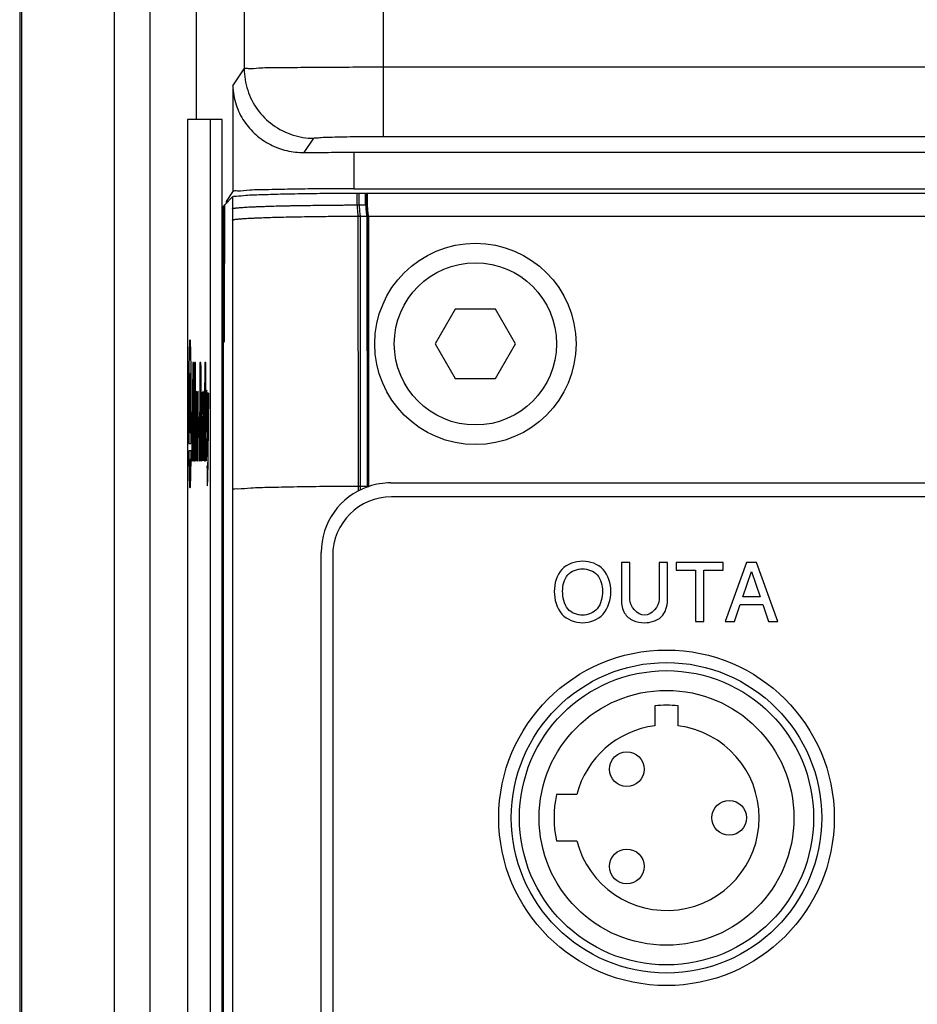
# Model space of a CAD drawing. Units: inches. Extents: x -15.1 to 34, y 0 to 22.
# Drawn here: x -15.1 to -14.1, y 14.7 to 15.8 of the extents above; entities that cross this region are included whole.
import ezdxf

# ---------------------------------------------------------------- set-up
doc = ezdxf.new("R2010")
doc.units = ezdxf.units.IN
doc.header["$LTSCALE"] = 1.87
doc.header["$MEASUREMENT"] = 0
doc.layers.get('0').update_dxf_attribs({"linetype": 'CONTINUOUS'})
doc.layers.add('DATUM_CURVE', color=7, linetype='CONTINUOUS')

msp = doc.modelspace()

# ---------------------------------------------------------------- linework, layer by layer
at = {"color": 7, "linetype": 'Continuous'}
for p, q in [((-15.06577, 17.67413), (-15.06577, 12.2387)), ((-15.06369, 17.67413), (-15.06369, 12.2387)), ((-14.96136, 17.67413), (-14.96136, 12.2387)), ((-14.92179, 12.38283), (-14.92179, 17.67413)), ((-14.81769, 17.67413), (-14.81769, 15.70735)), ((-14.66417, 17.67413), (-14.66417, 15.63258)), ((-14.87062, 15.6512), (-14.87062, 15.8137)), ((-14.8303, 15.68843), (-14.81769, 15.70735)), ((-14.66417, 15.70932), (-10.93784, 15.70932)), ((-14.8303, 15.68843), (-14.8303, 15.57135)), ((-14.88049, 15.6512), (-14.88049, 12.7262)), ((-14.84197, 15.6512), (-14.88049, 15.6512)), ((-14.85497, 12.7262), (-14.85497, 15.6512)), ((-14.84197, 12.7262), (-14.84197, 15.6512)), ((-14.75147, 15.6148), (-14.74093, 15.6306)), ((-14.66417, 15.63258), (-10.93784, 15.63258)), ((-14.69684, 15.6151), (-14.69684, 15.57478)), ((-14.69684, 15.6151), (-10.93121, 15.6151)), ((-14.69684, 15.57478), (-13.38656, 15.57478)), ((-14.83917, 15.55722), (-14.83079, 15.56589)), ((-14.83739, 15.56071), (-14.8303, 15.57135)), ((-14.83739, 15.55906), (-14.83739, 15.56071)), ((-14.8358, 15.56071), (-14.83739, 15.56071)), ((-14.83079, 15.56588), (-14.83077, 15.5659)), ((-14.83077, 15.56585), (-14.83077, 12.42438)), ((-14.69315, 15.55692), (-14.69315, 15.57007)), ((-14.69085, 15.55694), (-14.69085, 15.57007)), ((-14.68364, 15.57006), (-13.42995, 15.5701)), ((-14.68364, 15.55694), (-14.68364, 15.57009)), ((-14.68261, 15.55694), (-14.68261, 15.57009)), ((-14.68159, 15.55694), (-14.68159, 15.57009)), ((-14.83945, 15.55686), (-14.84078, 15.55563)), ((-14.84078, 12.41417), (-14.84078, 15.55562)), ((-14.83917, 15.55722), (-14.83944, 15.55679)), ((-14.68364, 15.55694), (-14.68318, 15.55694)), ((-14.68318, 15.55694), (-14.68159, 15.55694)), ((-14.69162, 15.2461), (-14.6917, 15.5446)), ((-14.68933, 15.24239), (-14.68939, 15.54463)), ((-14.68214, 15.54464), (-14.68212, 15.24619)), ((-14.68214, 15.54464), (-14.68167, 15.5446)), ((-14.68167, 15.54462), (-14.68111, 15.54462)), ((-14.6811, 15.24613), (-14.68111, 15.54462)), ((-14.68008, 15.24613), (-14.68008, 15.54462)), ((-14.68008, 15.54462), (-13.42995, 15.54462)), ((-14.58457, 15.44187), (-14.60673, 15.40348)), ((-14.54024, 15.44187), (-14.58457, 15.44187)), ((-14.51808, 15.40348), (-14.54024, 15.44187)), ((-14.8396, 15.40619), (-14.84078, 15.405)), ((-14.83959, 15.40619), (-14.83959, 15.40821)), ((-14.60673, 15.40348), (-14.58457, 15.3651)), ((-14.54024, 15.3651), (-14.51808, 15.40348)), ((-14.58457, 15.3651), (-14.54024, 15.3651)), ((-14.69161, 15.24123), (-14.69161, 15.2461)), ((-14.68213, 15.24542), (-14.68212, 15.24619)), ((-14.68163, 15.2456), (-14.68166, 15.24613)), ((-14.6811, 15.24578), (-14.68008, 15.24613)), ((-14.656, 15.25), (-13.83941, 15.25)), ((-13.8405, 15.23453), (-14.65504, 15.23453)), ((-14.73277, 13.30506), (-14.73277, 15.17323)), ((-14.72004, 15.16953), (-14.72004, 13.30398)), ((-14.401, 15.16194), (-14.401, 15.12051)), ((-14.39177, 15.16194), (-14.401, 15.16194)), ((-14.39177, 15.12135), (-14.39177, 15.16194)), ((-14.35947, 15.16194), (-14.35947, 15.12135)), ((-14.35025, 15.16194), (-14.35947, 15.16194)), ((-14.35025, 15.12051), (-14.35025, 15.16194)), ((-14.34067, 15.16194), (-14.34067, 15.15365)), ((-14.28882, 15.16194), (-14.34067, 15.16194)), ((-14.28882, 15.15365), (-14.28882, 15.16194)), ((-14.26279, 15.16194), (-14.28653, 15.09694)), ((-14.25198, 15.16194), (-14.26279, 15.16194)), ((-14.22824, 15.09694), (-14.25198, 15.16194)), ((-14.34067, 15.15365), (-14.31936, 15.15365)), ((-14.31936, 15.15365), (-14.31936, 15.09694)), ((-14.31014, 15.09694), (-14.31014, 15.15365)), ((-14.31014, 15.15365), (-14.28882, 15.15365)), ((-14.26711, 15.12404), (-14.25736, 15.15224)), ((-14.25736, 15.15224), (-14.24765, 15.12404)), ((-14.27625, 15.09694), (-14.26985, 15.11574)), ((-14.26985, 15.11574), (-14.24492, 15.11574)), ((-14.24765, 15.12404), (-14.26711, 15.12404)), ((-14.24492, 15.11574), (-14.23852, 15.09694)), ((-14.31936, 15.09694), (-14.31014, 15.09694)), ((-14.28653, 15.09694), (-14.27625, 15.09694)), ((-14.23852, 15.09694), (-14.22824, 15.09694)), ((-14.36408, 15.00368), (-14.36408, 14.98166)), ((-14.33849, 14.98166), (-14.33849, 15.00368)), ((-14.45039, 14.90569), (-14.47286, 14.90569)), ((-14.47286, 14.85451), (-14.45039, 14.85451))]:
    msp.add_line(p, q, dxfattribs=at)
for centre, radius in [((-14.5624, 15.40348), 0.11115), ((-14.5624, 15.40348), 0.08957), ((-14.35128, 14.8801), 0.18528), ((-14.35128, 14.8801), 0.17146), ((-14.35128, 14.8801), 0.1625), ((-14.35128, 14.8801), 0.14075), ((-14.39511, 14.93378), 0.01919), ((-14.28198, 14.8801), 0.01919), ((-14.39511, 14.82643), 0.01919)]:
    msp.add_circle(centre, radius, dxfattribs=at)
for centre, radius, start, end in [((-14.656, 15.17323), 0.07677, 109.08874, 180), ((-14.656, 15.17323), 0.07677, 90, 108.27697), ((-14.65504, 15.16953), 0.065, 90, 180), ((-14.35128, 14.8801), 0.12424, 84.08882, 95.91118), ((-14.35128, 14.8801), 0.10236, 97.18076, 165.52249), ((-14.35128, 14.8801), 0.10236, 194.47751, 82.81924), ((-14.35128, 14.8801), 0.12424, 168.11352, 191.88648)]:
    msp.add_arc(centre, radius, start, end, dxfattribs=at)
for points, start_tangent, end_tangent in [([(-14.81769, 15.70735), (-14.81334, 15.70779), (-14.80167, 15.70821), (-14.78326, 15.70858), (-14.759, 15.70889), (-14.73009, 15.70913), (-14.69795, 15.70927), (-14.66417, 15.70932)], (0.1229666, 0.0919724), (0.1535569, 0.0000007)), ([(-14.81769, 15.70735), (-14.81393, 15.68364), (-14.80302, 15.66225), (-14.78604, 15.64527), (-14.76464, 15.63437), (-14.74093, 15.6306)], (0.0000549, -0.1200507), (0.1200507, -0.0000548)), ([(-14.8303, 15.68843), (-14.82669, 15.66753), (-14.8178, 15.64933), (-14.80488, 15.63457), (-14.7889, 15.62364), (-14.77074, 15.61693), (-14.75147, 15.6148)], (0.0028391, -0.1191568), (0.1191824, 0.0013998)), ([(-14.74093, 15.6306), (-14.73876, 15.63104), (-14.73293, 15.63146), (-14.72372, 15.63184), (-14.71158, 15.63215), (-14.69711, 15.63238), (-14.68104, 15.63253), (-14.66417, 15.63258)], (0.0428902, 0.0637481), (0.0768335, 0.0000003)), ([(-14.75147, 15.6148), (-14.72483, 15.61502), (-14.69684, 15.6151)], (0.0546238, 0.0006416), (0.0546276, 0)), ([(-14.82526, 15.57224), (-14.8303, 15.57135)], (-0.0058999, 0.0005217), (-0.0028422, -0.0042638)), ([(-14.69684, 15.57478), (-14.73101, 15.57466), (-14.7629, 15.57432), (-14.79039, 15.57378), (-14.81165, 15.57307), (-14.82526, 15.57224)], (-0.1284587, 0), (-0.1479042, 0.0130787)), ([(-14.83077, 15.5659), (-14.82665, 15.56678), (-14.81607, 15.56762), (-14.79951, 15.56838), (-14.77783, 15.56902), (-14.75195, 15.56953), (-14.72341, 15.56987), (-14.69315, 15.57005)], (0.104964, 0.0892535), (0.1377805, 0.0003953)), ([(-14.69315, 15.57005), (-14.69238, 15.57005), (-14.69162, 15.57005), (-14.69085, 15.57005)], (0.0022951, 0.0000065), (0.0022952, 0.0000062)), ([(-14.69085, 15.57005), (-14.68842, 15.57006), (-14.68611, 15.57006), (-14.68364, 15.57006)], (0.0072167, 0.0000148), (0.0072167, 0.0000065)), ([(-14.8396, 15.40855), (-14.83954, 15.45792), (-14.8395, 15.50736), (-14.83945, 15.55686)], (0.0001825, 0.1483081), (0.0001384, 0.1483081)), ([(-14.83959, 15.40821), (-14.83944, 15.45811), (-14.8393, 15.50769), (-14.83917, 15.55563)], (0.0004515, 0.1474121), (0.0003936, 0.1474123)), ([(-14.83917, 15.55563), (-14.83917, 15.55729)], (0.0000044, 0.0016642), (0.0000044, 0.0016642)), ([(-14.83077, 15.55272), (-14.83064, 15.55282), (-14.83055, 15.55287), (-14.83044, 15.55292), (-14.8303, 15.55298), (-14.83014, 15.55303), (-14.82977, 15.55313), (-14.82933, 15.55323), (-14.8288, 15.55333), (-14.82759, 15.55351), (-14.82753, 15.55352), (-14.82677, 15.55361), (-14.82594, 15.55371), (-14.82418, 15.55389), (-14.82405, 15.5539), (-14.82184, 15.55408), (-14.81955, 15.55425), (-14.81933, 15.55427), (-14.81611, 15.55447), (-14.81253, 15.55467), (-14.80859, 15.55487), (-14.80651, 15.55496), (-14.80431, 15.55505), (-14.79721, 15.55532), (-14.79017, 15.55555), (-14.78934, 15.55557), (-14.78039, 15.55582), (-14.76979, 15.55606), (-14.76522, 15.55615), (-14.75833, 15.55628), (-14.74625, 15.55647), (-14.7447, 15.55649), (-14.73346, 15.55663), (-14.73182, 15.55665), (-14.72042, 15.55676), (-14.71848, 15.55677), (-14.71493, 15.5568), (-14.70944, 15.55684), (-14.70479, 15.55687), (-14.70398, 15.55687), (-14.70132, 15.55688), (-14.69854, 15.5569), (-14.69784, 15.5569), (-14.69435, 15.55691), (-14.69315, 15.55692)], (0.1028553, 0.0917524), (0.1378288, 0.0004431)), ([(-14.69314, 15.55692), (-14.69085, 15.55694)], (0.0022942, 0.0000233), (0.0022942, 0.0000155)), ([(-14.69314, 15.55692), (-14.69287, 15.5527), (-14.69265, 15.54991), (-14.69247, 15.54806), (-14.69231, 15.54682), (-14.69219, 15.546), (-14.69208, 15.54545), (-14.69199, 15.54509), (-14.69189, 15.54481), (-14.69182, 15.54468), (-14.6917, 15.5446)], (0.0007322, -0.0124746), (0.0143971, 0.0004056)), ([(-14.69085, 15.55694), (-14.68923, 15.55695), (-14.68364, 15.55694)], (0.0072141, 0.0000464), (0.0072142, -0.0000285)), ([(-14.69085, 15.55694), (-14.69057, 15.55273), (-14.69035, 15.54994), (-14.69016, 15.54808), (-14.69009, 15.54747), (-14.69001, 15.54685), (-14.68995, 15.54644), (-14.68988, 15.54603), (-14.68983, 15.54576), (-14.68978, 15.54548), (-14.68973, 15.5453), (-14.68968, 15.54512), (-14.68964, 15.54498), (-14.6896, 15.54487)], (0.0007193, -0.012132), (0.0047311, -0.0111699)), ([(-14.68364, 15.55694), (-14.68362, 15.55664), (-14.6836, 15.55634), (-14.68358, 15.55605), (-14.68356, 15.55575), (-14.68354, 15.55548), (-14.68353, 15.55521), (-14.68351, 15.55493), (-14.68349, 15.55466), (-14.68347, 15.55441), (-14.68346, 15.55416), (-14.68344, 15.55391), (-14.68342, 15.55366), (-14.6834, 15.55344), (-14.68339, 15.55321), (-14.68337, 15.55298), (-14.68335, 15.55275), (-14.68334, 15.55254), (-14.68332, 15.55234), (-14.68331, 15.55213), (-14.68329, 15.55192), (-14.68328, 15.55173), (-14.68326, 15.55154), (-14.68324, 15.55135), (-14.68323, 15.55116), (-14.68321, 15.55099), (-14.6832, 15.55081), (-14.68318, 15.55064), (-14.68317, 15.55046), (-14.68315, 15.5503), (-14.68314, 15.55014), (-14.68313, 15.54998), (-14.68311, 15.54982), (-14.6831, 15.54968), (-14.68308, 15.54953), (-14.68307, 15.54938), (-14.68305, 15.54924), (-14.68304, 15.5491), (-14.68303, 15.54896), (-14.68301, 15.54883), (-14.683, 15.54869), (-14.68298, 15.54856), (-14.68297, 15.54844), (-14.68296, 15.54831), (-14.68294, 15.54818), (-14.68293, 15.54806), (-14.68291, 15.54794), (-14.6829, 15.54783), (-14.68289, 15.54771), (-14.68287, 15.54759), (-14.68286, 15.54748), (-14.68284, 15.54736), (-14.68283, 15.54725), (-14.68281, 15.54714), (-14.6828, 15.54703), (-14.68278, 15.54692), (-14.68277, 15.54681), (-14.68275, 15.5467), (-14.68274, 15.5466), (-14.68272, 15.54649), (-14.6827, 15.54638), (-14.68268, 15.54628), (-14.68267, 15.54617), (-14.68265, 15.54607), (-14.68263, 15.54596), (-14.68261, 15.54586), (-14.68259, 15.54576), (-14.68257, 15.54566), (-14.68255, 15.54556), (-14.68253, 15.54547), (-14.6825, 15.54537), (-14.68248, 15.54528), (-14.68246, 15.54519), (-14.68243, 15.54511), (-14.6824, 15.54502), (-14.68238, 15.54494), (-14.68234, 15.54486), (-14.68231, 15.54479), (-14.68226, 15.54472), (-14.68221, 15.54466), (-14.68214, 15.54463)], (0.0007604, -0.0124688), (0.0124915, -0.0001105)), ([(-14.68318, 15.55694), (-14.68289, 15.55272), (-14.68266, 15.54993), (-14.68247, 15.54808), (-14.68231, 15.54684), (-14.68218, 15.54602), (-14.68207, 15.54547), (-14.68197, 15.54511), (-14.6819, 15.5449), (-14.68182, 15.54474), (-14.68177, 15.54468), (-14.68172, 15.54463), (-14.68168, 15.54462), (-14.68168, 15.54462), (-14.68167, 15.54462)], (0.000762, -0.0124739), (0.0151666, 0.0009929)), ([(-14.68188, 15.54788), (-14.68197, 15.54861), (-14.68205, 15.5494), (-14.68213, 15.55025), (-14.68221, 15.55116), (-14.68229, 15.55215), (-14.68237, 15.55321), (-14.68245, 15.55436), (-14.68253, 15.5556), (-14.68261, 15.55694)], (-0.0010718, 0.0090259), (-0.0005622, 0.0090716)), ([(-14.68087, 15.54798), (-14.68094, 15.54864), (-14.68102, 15.5494), (-14.6811, 15.55028), (-14.68119, 15.55129), (-14.68129, 15.55244), (-14.68138, 15.55376), (-14.68149, 15.55525), (-14.68159, 15.55694)], (-0.0010601, 0.0089261), (-0.0005538, 0.0089718)), ([(-14.83077, 15.54024), (-14.83062, 15.54034), (-14.83052, 15.5404), (-14.83039, 15.54045), (-14.83024, 15.5405), (-14.83007, 15.54055), (-14.82968, 15.54066), (-14.82921, 15.54076), (-14.82867, 15.54086), (-14.82741, 15.54105), (-14.82735, 15.54106), (-14.82657, 15.54115), (-14.82572, 15.54125), (-14.82391, 15.54143), (-14.82378, 15.54144), (-14.82153, 15.54164), (-14.81919, 15.54181), (-14.81897, 15.54182), (-14.81569, 15.54204), (-14.81206, 15.54224), (-14.80808, 15.54244), (-14.80596, 15.54253), (-14.80374, 15.54263), (-14.79656, 15.54291), (-14.78946, 15.54314), (-14.78862, 15.54317), (-14.77958, 15.54342), (-14.76889, 15.54368), (-14.76429, 15.54377), (-14.75734, 15.5439), (-14.74517, 15.5441), (-14.74361, 15.54413), (-14.7323, 15.54427), (-14.73064, 15.54429), (-14.71916, 15.54441), (-14.71721, 15.54443), (-14.71363, 15.54446), (-14.70811, 15.5445), (-14.70342, 15.54453), (-14.70261, 15.54454), (-14.69993, 15.54456), (-14.69714, 15.54457), (-14.69643, 15.54457), (-14.69292, 15.54459), (-14.6917, 15.5446)], (0.1107697, 0.0844194), (0.1392705, 0.0005538)), ([(-14.6917, 15.5446), (-14.68939, 15.54463)], (0.0023082, 0.0000402), (0.0023084, 0.0000255)), ([(-14.6896, 15.54487), (-14.68958, 15.54484), (-14.68955, 15.54477), (-14.68951, 15.54471), (-14.68946, 15.54466), (-14.68943, 15.54464), (-14.68941, 15.54463), (-14.68939, 15.54463)], (0.0001288, -0.0003041), (0.0003812, 0.0000144)), ([(-14.68939, 15.54463), (-14.68843, 15.54464), (-14.68701, 15.54464)], (0.002381, 0.0000265), (0.0023812, 0.000006)), ([(-14.68701, 15.54464), (-14.68214, 15.54463)], (0.0048779, 0.0000123), (0.0048777, -0.0000392)), ([(-14.68118, 15.54462), (-14.68137, 15.54499), (-14.6815, 15.54547), (-14.68161, 15.546), (-14.68171, 15.54657), (-14.6818, 15.5472), (-14.68188, 15.54788)], (-0.0019668, 0.0027136), (-0.0003952, 0.0033281)), ([(-14.68008, 15.54462), (-14.68033, 15.54498), (-14.68048, 15.54551), (-14.68061, 15.54614), (-14.68067, 15.5465), (-14.68073, 15.54692), (-14.6808, 15.54741), (-14.68087, 15.54798)], (-0.0025801, 0.0023438), (-0.0004111, 0.0034614)), ([(-14.69161, 15.2461), (-14.73061, 15.24583), (-14.76326, 15.24538), (-14.78984, 15.24478), (-14.81046, 15.24406), (-14.8247, 15.24319), (-14.83087, 15.24217)], (-0.1393968, -0.0006169), (-0.1114301, -0.0837567)), ([(-14.69162, 15.2461), (-14.6901, 15.24631)], (0.0015169, 0.000241), (0.001527, 0.0001691)), ([(-14.6901, 15.24631), (-14.68933, 15.24638)], (0.0007638, 0.0000846), (0.0007653, 0.0000665)), ([(-14.68933, 15.24638), (-14.6877, 15.24649), (-14.68601, 15.24649), (-14.68462, 15.24642)], (0.0046991, 0.0004413), (0.0047099, -0.0003142)), ([(-14.68462, 15.24642), (-14.68419, 15.24639), (-14.68212, 15.24619)], (0.0024988, -0.0001667), (0.0024884, -0.0002796)), ([(-14.68212, 15.24619), (-14.68166, 15.24613)], (0.0004611, -0.0000636), (0.0004602, -0.0000699)), ([(-14.44402, 15.16336), (-14.46679, 15.15449)], (-0.0285947, 0), (-0.016945, -0.0177393)), ([(-14.42134, 15.15449), (-14.44402, 15.16336)], (-0.016945, 0.0177393), (-0.0283299, 0)), ([(-14.46679, 15.15449), (-14.47526, 15.13017)], (-0.016945, -0.0177393), (0, -0.0308452)), ([(-14.46604, 15.13044), (-14.46021, 15.14834)], (0, 0.0223727), (0.0116824, 0.0134746)), ([(-14.46021, 15.14834), (-14.44402, 15.15506)], (0.011617, 0.0133991), (0.0206517, 0)), ([(-14.44402, 15.15506), (-14.42793, 15.14834)], (0.0205194, 0), (0.0116169, -0.013399)), ([(-14.42793, 15.14834), (-14.42205, 15.13035)], (0.0116825, -0.0134747), (0, -0.0225051)), ([(-14.41282, 15.13017), (-14.42134, 15.15449)], (0, 0.0309776), (-0.016945, 0.0177393)), ([(-14.47526, 15.13017), (-14.46676, 15.1051)], (0, -0.03111), (0.0170405, -0.019096)), ([(-14.46026, 15.11076), (-14.46604, 15.13044)], (-0.0116497, 0.0137678), (0, 0.0255499)), ([(-14.42205, 15.13035), (-14.4278, 15.1109)], (0, -0.024888), (-0.0114246, -0.0140001)), ([(-14.42134, 15.10511), (-14.41282, 15.13017)], (0.016945, 0.0190631), (0, 0.0309776)), ([(-14.401, 15.12051), (-14.39761, 15.10612)], (0, -0.0180041), (0.0068539, -0.0107421)), ([(-14.37558, 15.10387), (-14.39177, 15.12135)], (-0.0324338, 0), (0, 0.0349491)), ([(-14.35947, 15.12135), (-14.37558, 15.10387)], (0, -0.0349491), (-0.0321691, 0)), ([(-14.35719, 15.1019), (-14.35025, 15.12051)], (0.0137982, 0.0126758), (0, 0.0246232)), ([(-14.46676, 15.1051), (-14.44407, 15.09558)], (0.0169819, -0.0190303), (0.0283299, 0)), ([(-14.44407, 15.10387), (-14.46026, 15.11076)], (-0.0207841, 0), (-0.0116497, 0.0137678)), ([(-14.4278, 15.1109), (-14.44407, 15.10387)], (-0.0114776, -0.0140651), (-0.0210489, 0)), ([(-14.44407, 15.09558), (-14.42134, 15.10511)], (0.0284623, 0), (0.016945, 0.0190631)), ([(-14.39761, 15.10612), (-14.38815, 15.09815)], (0.006914, -0.0108363), (0.0120705, -0.0051067)), ([(-14.38815, 15.09815), (-14.37562, 15.09558)], (0.0120232, -0.0050867), (0.0129735, 0)), ([(-14.37562, 15.09558), (-14.35719, 15.1019)], (0.0230346, 0), (0.0138699, 0.0127417))]:
    msp.add_spline(points, degree=3, dxfattribs=dict(at, start_tangent=start_tangent, end_tangent=end_tangent))
at = {"layer": 'DATUM_CURVE', "color": 4, "linetype": 'Continuous'}
for p, q in [((-14.87732, 15.40745), (-14.87798, 15.40745)), ((-14.87848, 15.39557), (-14.87886, 15.3741)), ((-14.87645, 15.3741), (-14.87682, 15.39557)), ((-14.87433, 15.38283), (-14.87552, 15.27449)), ((-14.87367, 15.38283), (-14.87433, 15.38283)), ((-14.87367, 15.27449), (-14.87367, 15.38283)), ((-14.87272, 15.38283), (-14.8732, 15.27449)), ((-14.87282, 15.27449), (-14.87235, 15.38283)), ((-14.87235, 15.38283), (-14.87272, 15.38283)), ((-14.87187, 15.38283), (-14.87235, 15.27449)), ((-14.87198, 15.27449), (-14.8715, 15.38283)), ((-14.8715, 15.38283), (-14.87187, 15.38283)), ((-14.86677, 15.38283), (-14.86728, 15.27449)), ((-14.8658, 15.38283), (-14.86677, 15.38283)), ((-14.86125, 15.38283), (-14.86146, 15.3383)), ((-14.86138, 15.27449), (-14.86088, 15.38283)), ((-14.86088, 15.38283), (-14.86125, 15.38283)), ((-14.86043, 15.38283), (-14.86094, 15.27449)), ((-14.86057, 15.27449), (-14.86006, 15.38283)), ((-14.86006, 15.38283), (-14.86043, 15.38283)), ((-14.87816, 15.37076), (-14.87841, 15.37076)), ((-14.87777, 15.3132), (-14.87816, 15.37076)), ((-14.87756, 15.36683), (-14.87757, 15.37076)), ((-14.8769, 15.37076), (-14.87757, 15.37076)), ((-14.87755, 15.36286), (-14.87756, 15.36683)), ((-14.87864, 15.30894), (-14.87834, 15.35842)), ((-14.87834, 15.35842), (-14.87816, 15.33107)), ((-14.87756, 15.30878), (-14.87755, 15.36286)), ((-14.8773, 15.31282), (-14.8773, 15.36315)), ((-14.8773, 15.36315), (-14.87702, 15.36315)), ((-14.87695, 15.35975), (-14.87696, 15.36126)), ((-14.87695, 15.35975), (-14.87695, 15.34614)), ((-14.87669, 15.34935), (-14.87669, 15.35893)), ((-14.8746, 15.31616), (-14.87411, 15.36108)), ((-14.87411, 15.36108), (-14.87411, 15.31616)), ((-14.8665, 15.34071), (-14.8664, 15.36317)), ((-14.8664, 15.36317), (-14.86596, 15.36317)), ((-14.87907, 15.34543), (-14.87907, 15.30696)), ((-14.87624, 15.30696), (-14.87624, 15.34543)), ((-14.86963, 15.34929), (-14.86996, 15.27449)), ((-14.86926, 15.34929), (-14.86963, 15.34929)), ((-14.86931, 15.33728), (-14.86926, 15.34929)), ((-14.8649, 15.34913), (-14.86525, 15.27449)), ((-14.86456, 15.34913), (-14.8649, 15.34913)), ((-14.86467, 15.32545), (-14.86456, 15.34913)), ((-14.86426, 15.32787), (-14.86415, 15.35033)), ((-14.85828, 15.34913), (-14.85812, 15.27449)), ((-14.85791, 15.34913), (-14.85828, 15.34913)), ((-14.8578, 15.29594), (-14.85791, 15.34913)), ((-14.85726, 15.34913), (-14.8578, 15.29594)), ((-14.85762, 15.2786), (-14.85689, 15.34913)), ((-14.85689, 15.34913), (-14.85726, 15.34913)), ((-14.87783, 15.34191), (-14.87783, 15.33514)), ((-14.87766, 15.34191), (-14.87783, 15.34191)), ((-14.87783, 15.33514), (-14.87766, 15.33514)), ((-14.87766, 15.33514), (-14.87766, 15.34191)), ((-14.8772, 15.34191), (-14.8772, 15.33514)), ((-14.87702, 15.34191), (-14.8772, 15.34191)), ((-14.8772, 15.33514), (-14.87695, 15.33514)), ((-14.87688, 15.33173), (-14.87689, 15.33325)), ((-14.87681, 15.3392), (-14.87687, 15.3392)), ((-14.86608, 15.34071), (-14.8665, 15.34071)), ((-14.86395, 15.336), (-14.86371, 15.32774)), ((-14.8784, 15.33107), (-14.8784, 15.32348)), ((-14.87816, 15.33107), (-14.8784, 15.33107)), ((-14.8784, 15.32348), (-14.87811, 15.32348)), ((-14.87811, 15.32348), (-14.87801, 15.30955)), ((-14.87688, 15.33173), (-14.87688, 15.31705)), ((-14.87663, 15.31705), (-14.87663, 15.32885)), ((-14.86816, 15.32212), (-14.86826, 15.30052)), ((-14.86743, 15.32212), (-14.86816, 15.32212)), ((-14.86752, 15.30052), (-14.86743, 15.32212)), ((-14.86323, 15.32781), (-14.86324, 15.325)), ((-14.863, 15.2969), (-14.86286, 15.32821)), ((-14.86151, 15.32667), (-14.86165, 15.29698)), ((-14.87777, 15.3132), (-14.87775, 15.31032)), ((-14.87695, 15.31282), (-14.8773, 15.31282)), ((-14.87411, 15.31616), (-14.8746, 15.31616)), ((-14.87051, 15.31932), (-14.871, 15.31932)), ((-14.87021, 15.30572), (-14.87017, 15.31333)), ((-14.86959, 15.27449), (-14.86939, 15.31889)), ((-14.86891, 15.3169), (-14.8691, 15.27449)), ((-14.86873, 15.27449), (-14.86852, 15.32131)), ((-14.86672, 15.29458), (-14.8666, 15.32066)), ((-14.8666, 15.32066), (-14.86621, 15.32066)), ((-14.86488, 15.27449), (-14.8647, 15.31141)), ((-14.86328, 15.31616), (-14.86335, 15.30252)), ((-14.8591, 15.32019), (-14.85958, 15.32019)), ((-14.85877, 15.30654), (-14.85874, 15.31416)), ((-14.87886, 15.30522), (-14.87865, 15.30522)), ((-14.87864, 15.30894), (-14.87865, 15.30522)), ((-14.87799, 15.30522), (-14.87801, 15.30955)), ((-14.87799, 15.30522), (-14.87768, 15.30522)), ((-14.87775, 15.31032), (-14.87772, 15.30766)), ((-14.87772, 15.30766), (-14.87768, 15.30522)), ((-14.87757, 15.30522), (-14.87756, 15.30878)), ((-14.87757, 15.30522), (-14.87683, 15.30522)), ((-14.87106, 15.30572), (-14.87021, 15.30572)), ((-14.86826, 15.30052), (-14.86752, 15.30052)), ((-14.85963, 15.30654), (-14.85877, 15.30654)), ((-14.87883, 15.29345), (-14.87648, 15.29345)), ((-14.87506, 15.27449), (-14.87483, 15.2954)), ((-14.87483, 15.2954), (-14.87411, 15.2954)), ((-14.87411, 15.2954), (-14.87411, 15.27449)), ((-14.87031, 15.2903), (-14.87053, 15.29835)), ((-14.86625, 15.29458), (-14.86672, 15.29458)), ((-14.86295, 15.27639), (-14.86289, 15.29048)), ((-14.85892, 15.29124), (-14.85915, 15.29896)), ((-14.87889, 15.28256), (-14.87889, 15.28113)), ((-14.87889, 15.28113), (-14.87888, 15.27981)), ((-14.87888, 15.27981), (-14.87848, 15.25682)), ((-14.87648, 15.28549), (-14.87883, 15.28549)), ((-14.87682, 15.25682), (-14.87642, 15.2798)), ((-14.87641, 15.28255), (-14.87642, 15.28386)), ((-14.87642, 15.2798), (-14.87641, 15.28111)), ((-14.87641, 15.28111), (-14.87641, 15.28255)), ((-14.86171, 15.28492), (-14.86176, 15.27449)), ((-14.87832, 15.27431), (-14.87832, 15.26306)), ((-14.8782, 15.27633), (-14.87828, 15.27633)), ((-14.87827, 15.26469), (-14.87827, 15.27251)), ((-14.87826, 15.27335), (-14.87822, 15.27335)), ((-14.87821, 15.27267), (-14.87821, 15.27298)), ((-14.87821, 15.27267), (-14.87821, 15.26485)), ((-14.87816, 15.2743), (-14.87816, 15.2752)), ((-14.87816, 15.26307), (-14.87816, 15.2743)), ((-14.87808, 15.27633), (-14.87808, 15.26306)), ((-14.87803, 15.27633), (-14.87808, 15.27633)), ((-14.87803, 15.26469), (-14.87803, 15.27633)), ((-14.87796, 15.26469), (-14.87796, 15.27633)), ((-14.87792, 15.27633), (-14.87796, 15.27633)), ((-14.87792, 15.26306), (-14.87792, 15.27633)), ((-14.87781, 15.27633), (-14.87787, 15.26104)), ((-14.87774, 15.27633), (-14.87781, 15.27633)), ((-14.8778, 15.26604), (-14.87778, 15.27218)), ((-14.87778, 15.27218), (-14.87775, 15.26604)), ((-14.87768, 15.26104), (-14.87774, 15.27633)), ((-14.87763, 15.27633), (-14.87763, 15.26104)), ((-14.87758, 15.27633), (-14.87763, 15.27633)), ((-14.87758, 15.26401), (-14.87758, 15.27633)), ((-14.87746, 15.27633), (-14.87746, 15.26104)), ((-14.87741, 15.27633), (-14.87746, 15.27633)), ((-14.87741, 15.26104), (-14.87741, 15.27633)), ((-14.87737, 15.27633), (-14.87737, 15.27335)), ((-14.87722, 15.27633), (-14.87737, 15.27633)), ((-14.87737, 15.27335), (-14.87732, 15.27335)), ((-14.87732, 15.27335), (-14.87732, 15.26104)), ((-14.87727, 15.26104), (-14.87727, 15.27335)), ((-14.87727, 15.27335), (-14.87722, 15.27335)), ((-14.87722, 15.27335), (-14.87722, 15.27633)), ((-14.87719, 15.27633), (-14.87712, 15.26794)), ((-14.87713, 15.27633), (-14.87719, 15.27633)), ((-14.8771, 15.27177), (-14.87713, 15.27633)), ((-14.87712, 15.26794), (-14.87712, 15.26104)), ((-14.87706, 15.27633), (-14.8771, 15.27177)), ((-14.87707, 15.26794), (-14.87701, 15.27633)), ((-14.87707, 15.26104), (-14.87707, 15.26794)), ((-14.87701, 15.27633), (-14.87706, 15.27633)), ((-14.87552, 15.27449), (-14.87506, 15.27449)), ((-14.87411, 15.27449), (-14.87367, 15.27449)), ((-14.8732, 15.27449), (-14.87282, 15.27449)), ((-14.87235, 15.27449), (-14.87198, 15.27449)), ((-14.86996, 15.27449), (-14.86959, 15.27449)), ((-14.8691, 15.27449), (-14.86873, 15.27449)), ((-14.86728, 15.27449), (-14.86624, 15.27449)), ((-14.86525, 15.27449), (-14.86488, 15.27449)), ((-14.86176, 15.27449), (-14.86138, 15.27449)), ((-14.86094, 15.27449), (-14.86057, 15.27449)), ((-14.85865, 15.26882), (-14.85874, 15.24956)), ((-14.87832, 15.26306), (-14.87832, 15.26216)), ((-14.87828, 15.26104), (-14.87823, 15.26104)), ((-14.87827, 15.26469), (-14.87827, 15.26439)), ((-14.87822, 15.26401), (-14.87826, 15.26401)), ((-14.87823, 15.26104), (-14.87821, 15.25891)), ((-14.87821, 15.25891), (-14.87815, 15.25891)), ((-14.87815, 15.25891), (-14.87818, 15.26125)), ((-14.87808, 15.26306), (-14.87807, 15.26216)), ((-14.87804, 15.26104), (-14.87796, 15.26104)), ((-14.87803, 15.26469), (-14.87803, 15.26439)), ((-14.87798, 15.26401), (-14.87802, 15.26401)), ((-14.87787, 15.26104), (-14.87781, 15.26104)), ((-14.87781, 15.26104), (-14.8778, 15.26401)), ((-14.87775, 15.26604), (-14.8778, 15.26604)), ((-14.8778, 15.26401), (-14.87775, 15.26401)), ((-14.87775, 15.26401), (-14.87774, 15.26104)), ((-14.87774, 15.26104), (-14.87768, 15.26104)), ((-14.87763, 15.26104), (-14.87751, 15.26104)), ((-14.87751, 15.26401), (-14.87758, 15.26401)), ((-14.87751, 15.26104), (-14.87751, 15.26401)), ((-14.87746, 15.26104), (-14.87741, 15.26104)), ((-14.87732, 15.26104), (-14.87727, 15.26104)), ((-14.87712, 15.26104), (-14.87707, 15.26104)), ((-14.87798, 15.24495), (-14.87732, 15.24495))]:
    msp.add_line(p, q, dxfattribs=at)
for points in [[(-14.87798, 15.40745), (-14.87807, 15.40711), (-14.87817, 15.40607), (-14.87825, 15.40439), (-14.87834, 15.40202), (-14.87841, 15.39911), (-14.87848, 15.39557)], [(-14.87682, 15.39557), (-14.87689, 15.39903), (-14.87697, 15.40202), (-14.87705, 15.40433), (-14.87714, 15.40607), (-14.87723, 15.40709), (-14.87732, 15.40745)], [(-14.87886, 15.3741), (-14.87892, 15.37017), (-14.87897, 15.36571), (-14.87901, 15.36101), (-14.87904, 15.35593), (-14.87906, 15.3508), (-14.87907, 15.34543)], [(-14.87886, 15.30522), (-14.87884, 15.30626), (-14.87881, 15.30745), (-14.87879, 15.30882), (-14.87877, 15.31026), (-14.87876, 15.31186), (-14.87841, 15.37076)], [(-14.87669, 15.35893), (-14.8767, 15.36122), (-14.87671, 15.36343), (-14.87673, 15.36547), (-14.87675, 15.36729), (-14.87678, 15.36876), (-14.87682, 15.36985), (-14.87686, 15.37052), (-14.8769, 15.37076)], [(-14.87624, 15.34543), (-14.87625, 15.35066), (-14.87627, 15.35593), (-14.8763, 15.36088), (-14.87634, 15.36571), (-14.87639, 15.37006), (-14.87645, 15.3741)], [(-14.87696, 15.36126), (-14.87697, 15.36191), (-14.87698, 15.36244), (-14.877, 15.36283), (-14.87701, 15.36307), (-14.87702, 15.36315)], [(-14.87702, 15.34191), (-14.87701, 15.34199), (-14.877, 15.34223), (-14.87698, 15.34262), (-14.87697, 15.34315), (-14.87696, 15.34379), (-14.87696, 15.34451), (-14.87695, 15.34614)], [(-14.87687, 15.3392), (-14.87684, 15.33939), (-14.8768, 15.33996), (-14.87677, 15.34089), (-14.87674, 15.34217), (-14.87672, 15.3437), (-14.87671, 15.34545), (-14.8767, 15.34735), (-14.87669, 15.34935)], [(-14.87689, 15.33325), (-14.8769, 15.3339), (-14.87691, 15.33442), (-14.87692, 15.33481), (-14.87694, 15.33505), (-14.87695, 15.33514)], [(-14.87663, 15.32885), (-14.87663, 15.33086), (-14.87664, 15.33279), (-14.87666, 15.33457), (-14.87668, 15.33617), (-14.87671, 15.33745), (-14.87674, 15.3384), (-14.87677, 15.33899), (-14.87681, 15.3392)], [(-14.87695, 15.31282), (-14.87694, 15.3129), (-14.87692, 15.31314), (-14.87691, 15.31353), (-14.8769, 15.31406), (-14.87689, 15.3147), (-14.87688, 15.31543), (-14.87688, 15.31705)], [(-14.87683, 15.30522), (-14.87679, 15.30544), (-14.87675, 15.30611), (-14.87672, 15.3072), (-14.87669, 15.30868), (-14.87666, 15.31047), (-14.87664, 15.3125), (-14.87663, 15.31471), (-14.87663, 15.31705)], [(-14.87907, 15.30696), (-14.87906, 15.30433), (-14.87905, 15.30181), (-14.87903, 15.29948), (-14.879, 15.29741), (-14.87896, 15.29574), (-14.87892, 15.29449), (-14.87888, 15.29372), (-14.87883, 15.29345)], [(-14.87648, 15.29345), (-14.87643, 15.29371), (-14.87639, 15.29447), (-14.87635, 15.29571), (-14.87631, 15.29741), (-14.87628, 15.29945), (-14.87626, 15.30177), (-14.87625, 15.30429), (-14.87624, 15.30696)], [(-14.87883, 15.28549), (-14.87884, 15.28542), (-14.87885, 15.28522), (-14.87887, 15.28488), (-14.87888, 15.28442), (-14.87888, 15.28387), (-14.87889, 15.28256)], [(-14.87642, 15.28386), (-14.87643, 15.28442), (-14.87644, 15.28487), (-14.87645, 15.28521), (-14.87646, 15.28542), (-14.87648, 15.28549)], [(-14.87828, 15.27633), (-14.87829, 15.27628), (-14.8783, 15.27614), (-14.8783, 15.27591), (-14.87831, 15.27559), (-14.87832, 15.27521), (-14.87832, 15.27431)], [(-14.87826, 15.27335), (-14.87826, 15.27334), (-14.87826, 15.27329), (-14.87826, 15.27321), (-14.87827, 15.27311), (-14.87827, 15.27298), (-14.87827, 15.27283), (-14.87827, 15.27251)], [(-14.87821, 15.27298), (-14.87821, 15.27311), (-14.87821, 15.27321), (-14.87822, 15.27329), (-14.87822, 15.27334), (-14.87822, 15.27335)], [(-14.87816, 15.2752), (-14.87817, 15.27559), (-14.87817, 15.2759), (-14.87818, 15.27613), (-14.87819, 15.27628), (-14.8782, 15.27633)], [(-14.87848, 15.25682), (-14.87842, 15.25337), (-14.87834, 15.25038), (-14.87826, 15.24806), (-14.87817, 15.24633), (-14.87808, 15.2453), (-14.87798, 15.24495)], [(-14.87832, 15.26216), (-14.87831, 15.26177), (-14.8783, 15.26146), (-14.8783, 15.26123), (-14.87829, 15.26108), (-14.87828, 15.26104)], [(-14.87827, 15.26439), (-14.87827, 15.26426), (-14.87826, 15.26415), (-14.87826, 15.26407), (-14.87826, 15.26403), (-14.87826, 15.26401)], [(-14.87822, 15.26401), (-14.87822, 15.26403), (-14.87822, 15.26407), (-14.87821, 15.26415), (-14.87821, 15.26426), (-14.87821, 15.26438), (-14.87821, 15.26453), (-14.87821, 15.26485)], [(-14.87818, 15.26125), (-14.87817, 15.26148), (-14.87817, 15.26179), (-14.87816, 15.26217), (-14.87816, 15.26307)], [(-14.87807, 15.26216), (-14.87807, 15.26177), (-14.87806, 15.26146), (-14.87805, 15.26123), (-14.87805, 15.26108), (-14.87804, 15.26104)], [(-14.87803, 15.26439), (-14.87803, 15.26426), (-14.87802, 15.26415), (-14.87802, 15.26407), (-14.87802, 15.26403), (-14.87802, 15.26401)], [(-14.87798, 15.26401), (-14.87798, 15.26403), (-14.87797, 15.26407), (-14.87797, 15.26415), (-14.87797, 15.26426), (-14.87797, 15.26438), (-14.87796, 15.26469)], [(-14.87796, 15.26104), (-14.87795, 15.26108), (-14.87795, 15.26123), (-14.87794, 15.26146), (-14.87793, 15.26177), (-14.87793, 15.26215), (-14.87792, 15.26306)], [(-14.87732, 15.24495), (-14.87723, 15.24529), (-14.87714, 15.24633), (-14.87705, 15.24801), (-14.87697, 15.25038), (-14.87689, 15.25328), (-14.87682, 15.25682)]]:
    msp.add_lwpolyline(points, dxfattribs=at)
for points, start_tangent, end_tangent in [([(-14.86532, 15.37371, -1.4714), (-14.8658, 15.38283, -1.49879)], (-0.0002438, 0.0181275, -0.0139676), (-0.0007148, 0, -0.0409537)), ([(-14.86527, 15.35673, -1.46845), (-14.86532, 15.37371, -1.4714)], (0.0000943, 0.0201625, 0.0054022), (-0.0001827, 0.0135848, -0.0104673)), ([(-14.86596, 15.36317, -1.50806), (-14.86573, 15.35233, -1.49449)], (0.000568, 0, 0.0325392), (-0.0000943, -0.0216852, -0.0054022)), ([(-14.86553, 15.33873, -1.48291), (-14.86527, 15.35673, -1.46845)], (0.0003985, 0.0131231, 0.0228322), (0.0001068, 0.0228407, 0.0061198)), ([(-14.87062, 15.35132, -1.77453), (-14.87113, 15.34051, -1.80381)], (-0.0005863, 0.0000057, -0.0335883), (-0.0004444, -0.0210288, -0.0254585)), ([(-14.87021, 15.34051, -1.75145), (-14.87062, 15.35132, -1.77453)], (-0.0002667, 0.0213911, -0.0152813), (-0.0005443, 0.0000053, -0.031182)), ([(-14.86882, 15.35129, -1.67139), (-14.86931, 15.33728, -1.69966)], (-0.0005315, -0.0000075, -0.030449), (-0.0004554, -0.0280075, -0.0260883)), ([(-14.86853, 15.34451, -1.65482), (-14.86882, 15.35129, -1.67139)], (-0.0001717, 0.0130582, -0.0098345), (-0.0004098, -0.0000058, -0.0234773)), ([(-14.86847, 15.33371, -1.65173), (-14.86853, 15.34451, -1.65482)], (0.0000043, 0.0120046, 0.0002441), (-0.0001223, 0.0093056, -0.0070083)), ([(-14.86573, 15.35233, -1.49449), (-14.86608, 15.34071, -1.51448)], (-0.0001052, -0.0241999, -0.0060287), (-0.0005926, 0, -0.0339516)), ([(-14.86444, 15.34476, -1.42076), (-14.86467, 15.32545, -1.43391)], (-0.0001633, -0.0085657, -0.009357), (-0.0002959, -0.0300443, -0.01695)), ([(-14.86415, 15.35033, -1.40437), (-14.86444, 15.34476, -1.42076)], (-0.0003454, 0.0007397, -0.01979), (-0.0002267, -0.0118872, -0.0129854)), ([(-14.86378, 15.34503, -1.38284), (-14.86395, 15.336, -1.39285)], (-0.0001964, -0.0067456, -0.0112515), (-0.000153, -0.0113244, -0.0087654)), ([(-14.86334, 15.35072, -1.35772), (-14.86378, 15.34503, -1.38284)], (-0.0005459, 0.0000023, -0.0312767), (-0.000331, -0.0113686, -0.0189626)), ([(-14.86294, 15.34773, -1.33481), (-14.86334, 15.35072, -1.35772)], (-0.0002183, 0.006997, -0.0125079), (-0.0005816, 0.0000025, -0.0333199)), ([(-14.86286, 15.32821, -1.33006), (-14.86294, 15.34773, -1.33481)], (0.0001356, 0.0289903, 0.0077666), (-0.0003045, 0.0097597, -0.0174464)), ([(-14.86181, 15.35072, -1.26985), (-14.86225, 15.34134, -1.29543)], (-0.0004752, 0.0014947, -0.0272222), (-0.0004084, -0.0208683, -0.0233965)), ([(-14.8616, 15.34792, -1.25778), (-14.86181, 15.35072, -1.26985)], (-0.0001663, 0.0048091, -0.0095291), (-0.000255, 0.0008022, -0.0146098)), ([(-14.86146, 15.3383, -1.24993), (-14.8616, 15.34792, -1.25778)], (-0.0001179, 0.0147273, -0.0067529), (-0.0001561, 0.0045127, -0.0089417)), ([(-14.8592, 15.3523, -1.12051), (-14.85971, 15.34146, -1.14988)], (-0.0005882, 0.0000058, -0.033699), (-0.0004458, -0.021098, -0.0255422)), ([(-14.85879, 15.34146, -1.09732), (-14.8592, 15.3523, -1.12051)], (-0.000256, 0.0216737, -0.0146675), (-0.0005535, 0.0000054, -0.0317082)), ([(-14.87113, 15.34051, -1.80381), (-14.87143, 15.31253, -1.82092)], (-0.0004306, -0.0203779, -0.0246705), (-0.0001583, -0.0357174, -0.0090686)), ([(-14.871, 15.31932, -1.7963), (-14.87067, 15.33772, -1.77739)], (0.0001369, 0.0367856, 0.0078452), (0.0005233, 0.0000044, 0.029979)), ([(-14.87067, 15.33772, -1.77739), (-14.87051, 15.31932, -1.76872)], (0.0005026, 0.0000042, 0.0287939), (-0.0001997, -0.0367942, -0.0114416)), ([(-14.87017, 15.31333, -1.74915), (-14.87021, 15.34051, -1.75145)], (0.0001435, 0.0324534, 0.0082225), (-0.0002642, 0.0211915, -0.0151387)), ([(-14.86925, 15.33211, -1.69614), (-14.86903, 15.3373, -1.68355)], (0.0002005, 0.0109321, 0.0114845), (0.0002302, 0.0001695, 0.0131865)), ([(-14.86903, 15.3373, -1.68355), (-14.86888, 15.33249, -1.67531)], (0.0002301, 0.0001695, 0.0131844), (0.0000595, -0.0095883, 0.0034063)), ([(-14.86888, 15.33249, -1.67531), (-14.86891, 15.3169, -1.67692)], (0.0000514, -0.0082901, 0.0029451), (-0.0001009, -0.0228127, -0.0057799)), ([(-14.86852, 15.32131, -1.65436), (-14.86847, 15.33371, -1.65173)], (0.00008, 0.018091, 0.0045836), (0.0000024, 0.0068109, 0.0001385)), ([(-14.86585, 15.33148, -1.50169), (-14.86553, 15.33873, -1.48291)], (0.0004336, 0.0071815, 0.0248399), (0.0002221, 0.0073135, 0.0127244)), ([(-14.86371, 15.32774, -1.37887), (-14.86341, 15.33904, -1.36155)], (0.0002278, 0.0212054, 0.0130499), (0.0003767, 0.0013821, 0.0215839)), ([(-14.86341, 15.33904, -1.36155), (-14.86323, 15.32781, -1.35143)], (0.0004459, 0.0016356, 0.0255441), (-0.0001114, -0.023814, -0.0063799)), ([(-14.86225, 15.34134, -1.29543), (-14.86253, 15.31497, -1.31104)], (-0.0003945, -0.0201583, -0.0226005), (-0.0001522, -0.0325661, -0.0087201)), ([(-14.86213, 15.31334, -1.28859), (-14.86194, 15.33377, -1.27751)], (0.0001574, 0.0309658, 0.0090186), (0.0002301, 0.009844, 0.0131849)), ([(-14.86194, 15.33377, -1.27751), (-14.86175, 15.33788, -1.26647)], (0.0001767, 0.0075586, 0.0101238), (0.0002087, 0.0000095, 0.0119586)), ([(-14.86175, 15.33788, -1.26647), (-14.86151, 15.32667, -1.25305)], (0.0003776, 0.0000172, 0.0216312), (0.000091, -0.0224422, 0.0052141)), ([(-14.85971, 15.34146, -1.14988), (-14.86001, 15.31336, -1.16705)], (-0.0004323, -0.0204593, -0.0247689), (-0.000167, -0.0357389, -0.0095691)), ([(-14.85958, 15.32019, -1.14234), (-14.85925, 15.33865, -1.12335)], (0.0001377, 0.0369242, 0.00789), (0.0005253, -0.0000042, 0.0300967)), ([(-14.85925, 15.33865, -1.12335), (-14.8591, 15.32019, -1.11466)], (0.0005042, -0.000004, 0.0288869), (-0.0002008, -0.036916, -0.011502)), ([(-14.85874, 15.31416, -1.09395), (-14.85879, 15.34146, -1.09732)], (0.0001525, 0.0326047, 0.0087349), (-0.0002599, 0.0220026, -0.0148901)), ([(-14.86939, 15.31889, -1.70432), (-14.86925, 15.33211, -1.69614)], (0.0000699, 0.0158061, 0.0040047), (0.0002032, 0.0110822, 0.0116422)), ([(-14.8656, 15.32626, -1.48703), (-14.86585, 15.33148, -1.50169)], (-0.000169, 0.006136, -0.0096825), (-0.0003426, 0.0042965, -0.019628)), ([(-14.86545, 15.30452, -1.47871), (-14.8656, 15.32626, -1.48703)], (0.0001347, 0.0287864, 0.0077163), (-0.0004123, 0.0149693, -0.0236215)), ([(-14.8647, 15.31141, -1.43589), (-14.86457, 15.32344, -1.42843)], (0.000067, 0.0143377, 0.0038411), (0.0001976, 0.0095581, 0.0113222)), ([(-14.86457, 15.32344, -1.42843), (-14.86434, 15.32826, -1.41509)], (0.0002076, 0.0100422, 0.0118956), (0.0002524, 0.000003, 0.0144597)), ([(-14.86434, 15.32826, -1.41509), (-14.86426, 15.32787, -1.41039)], (0.000042, 0.0000005, 0.0024036), (0.0001222, -0.0007805, 0.0069981)), ([(-14.86356, 15.3216, -1.37016), (-14.86422, 15.29651, -1.40786)], (-0.0011217, -0.0054715, -0.0642609), (-0.0002084, -0.0445213, -0.0119417)), ([(-14.86324, 15.325, -1.35219), (-14.86356, 15.3216, -1.37016)], (-0.0002601, -0.0049997, -0.014902), (-0.0003675, -0.0017928, -0.0210562)), ([(-14.87143, 15.31253, -1.82092), (-14.87143, 15.28687, -1.8211)], (-0.0001334, -0.0301079, -0.0076444), (0.000156, -0.0208066, 0.0089346)), ([(-14.86621, 15.32066, -1.52187), (-14.86592, 15.30701, -1.50544)], (0.0006941, 0, 0.0397636), (-0.0001271, -0.0272206, -0.0072816)), ([(-14.86372, 15.30733, -1.37969), (-14.8635, 15.31227, -1.36679)], (0.0001359, 0.0058217, 0.0077861), (0.000315, 0.0039262, 0.0180436)), ([(-14.8635, 15.31227, -1.36679), (-14.86328, 15.31616, -1.35455)], (0.0002556, 0.003186, 0.014642), (0.0001714, 0.0045815, 0.0098207)), ([(-14.86253, 15.31497, -1.31104), (-14.86249, 15.28093, -1.30924)], (-0.0002139, -0.04576, -0.012253), (0.0002739, -0.0224446, 0.0156937)), ([(-14.862, 15.28728, -1.28074), (-14.86213, 15.31334, -1.28859)], (-0.0005249, 0.0000023, -0.0300691), (0.0002639, 0.0519142, 0.0151197)), ([(-14.86001, 15.31336, -1.16705), (-14.86002, 15.28762, -1.16723)], (-0.0001407, -0.0301012, -0.0080596), (0.000152, -0.0209801, 0.0087082)), ([(-14.87088, 15.28733, -1.78969), (-14.87106, 15.30572, -1.80024)], (-0.0005059, -0.000015, -0.0289803), (0.0001375, 0.036805, 0.0078773)), ([(-14.86592, 15.30701, -1.50544), (-14.86625, 15.29458, -1.52444)], (-0.0001181, -0.0252948, -0.0067664), (-0.0005447, 0, -0.0312044)), ([(-14.86573, 15.28354, -1.49467), (-14.86545, 15.30452, -1.47871)], (0.0004403, 0.0165312, 0.0252248), (0.0001183, 0.0252813, 0.0067767)), ([(-14.86382, 15.29771, -1.38547), (-14.86372, 15.30733, -1.37969)], (0.000062, 0.0132257, 0.0035521), (0.0001402, 0.0060073, 0.0080343)), ([(-14.86335, 15.30252, -1.35821), (-14.86348, 15.29178, -1.36589)], (-0.0000628, -0.0134196, -0.0035952), (-0.0002059, -0.0080473, -0.0117969)), ([(-14.85946, 15.28808, -1.1357), (-14.85963, 15.30654, -1.14533)], (-0.0004964, -0.0010048, -0.0284398), (0.00016, 0.0379248, 0.0091665)), ([(-14.87098, 15.27449, -1.79515), (-14.87031, 15.2903, -1.75683)], (0.0007667, 0.0001182, 0.0439247), (0.0005711, 0.0315043, 0.0327159)), ([(-14.87053, 15.29835, -1.76959), (-14.87088, 15.28733, -1.78969)], (-0.0003483, -0.0220245, -0.0199544), (-0.0003533, -0.0000105, -0.020242)), ([(-14.86422, 15.29651, -1.40786), (-14.86418, 15.27976, -1.40583)], (-0.0000958, -0.0204681, -0.00549), (0.0001735, -0.0127442, 0.0099389)), ([(-14.86381, 15.29048, -1.38459), (-14.86382, 15.29771, -1.38547)], (-0.0000738, 0.0052704, -0.0042278), (0.0000431, 0.0091882, 0.0024677)), ([(-14.8637, 15.28769, -1.37813), (-14.86381, 15.29048, -1.38459)], (-0.0001469, -0.0000049, -0.0084159), (-0.0000787, 0.0056184, -0.004507)), ([(-14.86348, 15.29178, -1.36589), (-14.8637, 15.28769, -1.37813)], (-0.00021, -0.0082055, -0.0120287), (-0.000217, -0.0000072, -0.0124324)), ([(-14.86294, 15.29009, -1.33496), (-14.863, 15.2969, -1.33845)], (-0.0001825, 0.0006389, -0.0104527), (0.0000607, 0.0129872, 0.0034793)), ([(-14.86289, 15.29048, -1.33174), (-14.86294, 15.29009, -1.33496)], (-0.0000891, -0.0008607, -0.0051042), (-0.0000231, 0.0000807, -0.0013207)), ([(-14.86165, 15.29698, -1.261), (-14.862, 15.28728, -1.28074)], (-0.0003608, -0.0194039, -0.0206714), (-0.0003281, 0.0000014, -0.018797)), ([(-14.85956, 15.27449, -1.14117), (-14.85892, 15.29124, -1.10457)], (0.0007442, 0.0010713, 0.0426356), (0.0005334, 0.0324362, 0.0305597)), ([(-14.85915, 15.29896, -1.11764), (-14.85946, 15.28808, -1.1357)], (-0.0003055, -0.0211176, -0.0175006), (-0.0003248, -0.0006574, -0.018608)), ([(-14.87143, 15.28687, -1.8211), (-14.87098, 15.27449, -1.79515)], (0.0002082, -0.0277792, 0.0119288), (0.0006822, 0.0001051, 0.0390834)), ([(-14.86624, 15.27449, -1.52378), (-14.86573, 15.28354, -1.49467)], (0.0005826, 0, 0.0333771), (0.0004446, 0.0166923, 0.0254706)), ([(-14.86418, 15.27976, -1.40583), (-14.8639, 15.27449, -1.38991)], (0.0001653, -0.0121465, 0.0094727), (0.0003811, -0.0000025, 0.0218332)), ([(-14.8639, 15.27449, -1.38991), (-14.86342, 15.28728, -1.36258)], (0.0005189, -0.0000034, 0.029726), (0.0004352, 0.0255809, 0.0249306)), ([(-14.86342, 15.28728, -1.36258), (-14.86338, 15.27639, -1.36027)], (-0.0000522, -0.0156652, -0.0029901), (0.0001327, -0.0061098, 0.0076044)), ([(-14.86249, 15.28093, -1.30924), (-14.86218, 15.27449, -1.29123)], (0.0001761, -0.0144258, 0.0100868), (0.0004422, -0.0009023, 0.0253337)), ([(-14.86218, 15.27449, -1.29123), (-14.86171, 15.28492, -1.26423)], (0.000511, -0.0010427, 0.0292767), (0.0004315, 0.0219077, 0.024723)), ([(-14.86002, 15.28762, -1.16723), (-14.85956, 15.27449, -1.14117)], (0.0002053, -0.0283412, 0.0117636), (0.0006922, 0.0009964, 0.0396572)), ([(-14.85793, 15.25514, -1.04778), (-14.85762, 15.2786, -1.02994)], (0.0002438, 0.0101091, 0.0139683), (0.0003794, 0.0368066, 0.0217337)), ([(-14.86338, 15.27639, -1.36027), (-14.86321, 15.27449, -1.3502)], (0.0001018, -0.004688, 0.0058348), (0.0002437, -0.0001011, 0.0139609)), ([(-14.86321, 15.27449, -1.3502), (-14.86295, 15.27639, -1.33552)], (0.0002544, -0.0001055, 0.0145768), (0.000258, 0.003908, 0.0147796)), ([(-14.85839, 15.26575, -1.07433), (-14.85865, 15.26882, -1.08924)], (-0.0002214, -0.0003691, -0.0126821), (-0.0002991, 0.0065116, -0.0171376)), ([(-14.85812, 15.27449, -1.05884), (-14.85839, 15.26575, -1.07433)], (-0.0001452, -0.0168256, -0.0083175), (-0.0003955, -0.0006594, -0.0226582)), ([(-14.85874, 15.24956, -1.0944), (-14.85839, 15.24675, -1.07415)], (0.0003614, -0.006796, 0.0207069), (0.0003454, 0.0011735, 0.019788)), ([(-14.85839, 15.24675, -1.07415), (-14.85793, 15.25514, -1.04778)], (0.0005617, 0.0019085, 0.0321816), (0.0003588, 0.0148751, 0.0205536))]:
    msp.add_spline(points, degree=3, dxfattribs=dict(at, start_tangent=start_tangent, end_tangent=end_tangent))

doc.saveas('drawing.dxf')
